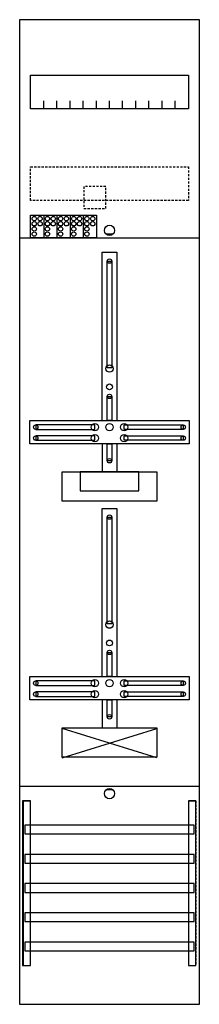
# Model space of a CAD drawing. Extents: x 0 to 25, y 0 to 135.
import ezdxf

# ---------------------------------------------------------------- set-up
doc = ezdxf.new("R2010")
doc.units = 0
doc.linetypes.add('L000000020000FFFFFF', pattern=[0])
doc.linetypes.add('L014100020032000000', pattern=[0.5, 0.3, -0.2])
doc.layers.get('0').update_dxf_attribs({"linetype": 'CONTINUOUS'})
for name, color, linetype in [('1', 7, 'CONTINUOUS'), ('2', 7, 'CONTINUOUS'), ('30', 7, 'CONTINUOUS'), ('31', 7, 'CONTINUOUS'), ('58', 7, 'CONTINUOUS')]:
    doc.layers.add(name, color=color, linetype=linetype)

# ---------------------------------------------------------------- blocks, each defined once
blk = doc.blocks.new('df19a1xxt')
at = {"layer": '1', "color": 7, "linetype": 'CONTINUOUS'}
for p, q in [((13, 105.5), (12, 105.5)), ((6, 33.9), (19, 37.9)), ((19, 33.9), (6, 37.9)), ((13, 29.5), (12, 29.5))]:
    blk.add_line(p, q, dxfattribs=at)
for points in [[(24.8, 0.2), (24.8, 134.8), (0.2, 134.8), (0.2, 0.2)], [(23.3, 127.2), (23.3, 122.6), (1.7, 122.6), (1.7, 127.2)], [(12.2, 87.2), (12.2, 101.8), (12.8, 101.8), (12.8, 87.2)], [(12.2, 80), (12.2, 83.3), (12.8, 83.3), (12.8, 80)], [(23.4, 80), (23.4, 76.8), (1.6, 76.8), (1.6, 80)], [(10.5, 78.8), (10.5, 79.4), (2.4, 79.4), (2.4, 78.8)], [(14.5, 78.8), (14.5, 79.4), (22.6, 79.4), (22.6, 78.8)], [(10.5, 77.3), (10.5, 77.9), (2.4, 77.9), (2.4, 77.3)], [(12.2, 74.5), (12.2, 76.8), (12.8, 76.8), (12.8, 74.5)], [(14.5, 77.3), (14.5, 77.9), (22.6, 77.9), (22.6, 77.3)], [(19, 73), (19, 69), (6, 69), (6, 73)], [(16.5, 70.4), (16.5, 73), (8.5, 73), (8.5, 70.4)], [(12.2, 52.2), (12.2, 66.8), (12.8, 66.8), (12.8, 52.2)], [(12.2, 45), (12.2, 48.3), (12.8, 48.3), (12.8, 45)], [(23.4, 45), (23.4, 41.8), (1.6, 41.8), (1.6, 45)], [(10.5, 43.8), (10.5, 44.4), (2.4, 44.4), (2.4, 43.8)], [(14.5, 43.8), (14.5, 44.4), (22.6, 44.4), (22.6, 43.8)], [(10.5, 42.3), (10.5, 42.9), (2.4, 42.9), (2.4, 42.3)], [(12.2, 39.5), (12.2, 41.8), (12.8, 41.8), (12.8, 39.5)], [(14.5, 42.3), (14.5, 42.9), (22.6, 42.9), (22.6, 42.3)], [(19, 38), (19, 34), (6, 34), (6, 38)]]:
    blk.add_lwpolyline(points, close=True, dxfattribs=at)
for points in [[(3.5, 122.6), (3.5, 123.7)], [(5.3, 122.6), (5.3, 123.7), (5.3, 123.7)], [(7.1, 122.6), (7.1, 123.7)], [(8.9, 122.6), (8.9, 123.7)], [(10.7, 122.6), (10.7, 123.7)], [(12.5, 122.6), (12.5, 123.7)], [(14.3, 122.6), (14.3, 123.7)], [(16.1, 122.6), (16.1, 123.7)], [(17.9, 122.6), (17.9, 123.7)], [(19.7, 122.6), (19.7, 123.7)], [(21.5, 122.6), (21.5, 123.7)], [(0.2, 105), (24.8, 105)], [(11.5, 80), (11.5, 103), (13.5, 103), (13.5, 80)], [(11.5, 76.8), (11.5, 73)], [(13.5, 76.8), (13.5, 73)], [(11.5, 45), (11.5, 68), (13.5, 68), (13.5, 45)], [(11.5, 41.8), (11.5, 38)], [(13.5, 41.8), (13.5, 38)], [(0.2, 30), (24.8, 30)]]:
    blk.add_lwpolyline(points, dxfattribs=at)
at = {"layer": '1', "color": 7, "linetype": 'L014100020032000000'}
blk.add_lwpolyline([(23.3, 114.7), (23.3, 110.1), (1.7, 110.1), (1.7, 114.7)], close=True, dxfattribs=at)
at = {"layer": '1', "color": 7, "linetype": 'CONTINUOUS'}
for centre, radius in [((12.5, 106), 0.7), ((12.5, 101.8), 0.3), ((12.5, 87.1), 0.5), ((12.5, 84.6), 0.4), ((12.5, 83.3), 0.3), ((10.5, 79.1), 0.5), ((12.5, 79.1), 0.5), ((12.5, 79.1), 0.5), ((14.5, 79.1), 0.5), ((2.4, 79.1), 0.3), ((10.5, 77.6), 0.5), ((14.5, 77.6), 0.5), ((22.6, 79.1), 0.3), ((2.4, 77.6), 0.3), ((22.6, 77.6), 0.3), ((12.5, 74.5), 0.3), ((12.5, 66.8), 0.3), ((12.5, 52.1), 0.5), ((12.5, 49.6), 0.4), ((12.5, 48.3), 0.3), ((10.5, 44.1), 0.5), ((12.5, 44.1), 0.5), ((12.5, 44.1), 0.5), ((14.5, 44.1), 0.5), ((2.4, 44.1), 0.3), ((10.5, 42.6), 0.5), ((14.5, 42.6), 0.5), ((22.6, 44.1), 0.3), ((2.4, 42.6), 0.3), ((22.6, 42.6), 0.3), ((12.5, 39.5), 0.3), ((12.5, 29), 0.7)]:
    blk.add_circle(centre, radius, dxfattribs=at)
at = {"layer": '2', "color": 7, "linetype": 'L014100020032000000'}
blk.add_lwpolyline([(12, 109), (12, 112), (9, 112), (9, 109)], close=True, dxfattribs=at)
at = {"layer": '2', "color": 7, "linetype": 'CONTINUOUS'}
blk.add_lwpolyline([(1.7, 105), (1.7, 108.1), (10.7, 108.1), (10.7, 105)], close=True, dxfattribs=at)
for points in [[(3.5, 108.1), (3.5, 105)], [(5.3, 108.1), (5.3, 105)], [(7.1, 108.1), (7.1, 105)], [(8.9, 108.1), (8.9, 105)]]:
    blk.add_lwpolyline(points, dxfattribs=at)
for centre in [(2.2, 107.6), (3, 107.6), (4, 107.6), (4.8, 107.6), (5.8, 107.6), (6.6, 107.6), (7.6, 107.6), (8.4, 107.6), (9.4, 107.6), (10.2, 107.6), (2.2, 106.9), (2.2, 106.2), (3, 106.9), (4, 106.9), (4, 106.2), (4.8, 106.9), (5.8, 106.9), (5.8, 106.2), (6.6, 106.9), (7.6, 106.9), (7.6, 106.2), (8.4, 106.9), (9.4, 106.9), (9.4, 106.2), (10.2, 106.9), (2.2, 105.5), (4, 105.5), (5.8, 105.5), (7.6, 105.5), (9.4, 105.5)]:
    blk.add_circle(centre, 0.3, dxfattribs=at)
at = {"layer": '30', "color": 7, "linetype": 'CONTINUOUS'}
for points in [[(1.7, 5.5), (1.7, 28), (0.7, 28), (0.7, 5.5)], [(24.3, 5.5), (24.3, 28), (23.3, 28), (23.3, 5.5)]]:
    blk.add_lwpolyline(points, close=True, dxfattribs=at)
at = {"layer": '31', "color": 7, "linetype": 'CONTINUOUS'}
for p, q in [((0.7, 28), (1.7, 28)), ((23.3, 28), (24.3, 28)), ((0.7, 5.5), (1.7, 5.5)), ((23.3, 5.5), (24.3, 5.5))]:
    blk.add_line(p, q, dxfattribs=at)
at = {"layer": '31', "color": 7, "linetype": 'L014100020032000000'}
for p, q in [((0.7, 28), (0.7, 5.5)), ((23.3, 28), (23.3, 5.5)), ((24.3, 28), (24.3, 5.5))]:
    blk.add_line(p, q, dxfattribs=at)
at = {"layer": '31', "color": 255, "linetype": 'L000000020000FFFFFF'}
for points in [[(1.7, 5.5), (1.7, 28), (0.6, 28), (0.6, 5.5)], [(1.7, 5.5), (1.7, 28), (0.7, 28), (0.7, 5.5)], [(24.3, 5.5), (24.3, 28), (23.3, 28), (23.3, 5.5)]]:
    blk.add_lwpolyline(points, close=True, dxfattribs=at)
at = {"layer": '58', "color": 7, "linetype": 'CONTINUOUS'}
for points in [[(24.1, 23.5), (24.1, 24.7), (0.9, 24.7), (0.9, 23.5)], [(24.1, 19.5), (24.1, 20.7), (0.9, 20.7), (0.9, 19.5)], [(24.1, 15.5), (24.1, 16.7), (0.9, 16.7), (0.9, 15.5)], [(24.1, 11.5), (24.1, 12.7), (0.9, 12.7), (0.9, 11.5)], [(24.1, 7.5), (24.1, 8.7), (0.9, 8.7), (0.9, 7.5)]]:
    blk.add_lwpolyline(points, close=True, dxfattribs=at)

msp = doc.modelspace()

# ---------------------------------------------------------------- block references
msp.add_blockref('df19a1xxt', (0, 0))

doc.saveas('drawing.dxf')
